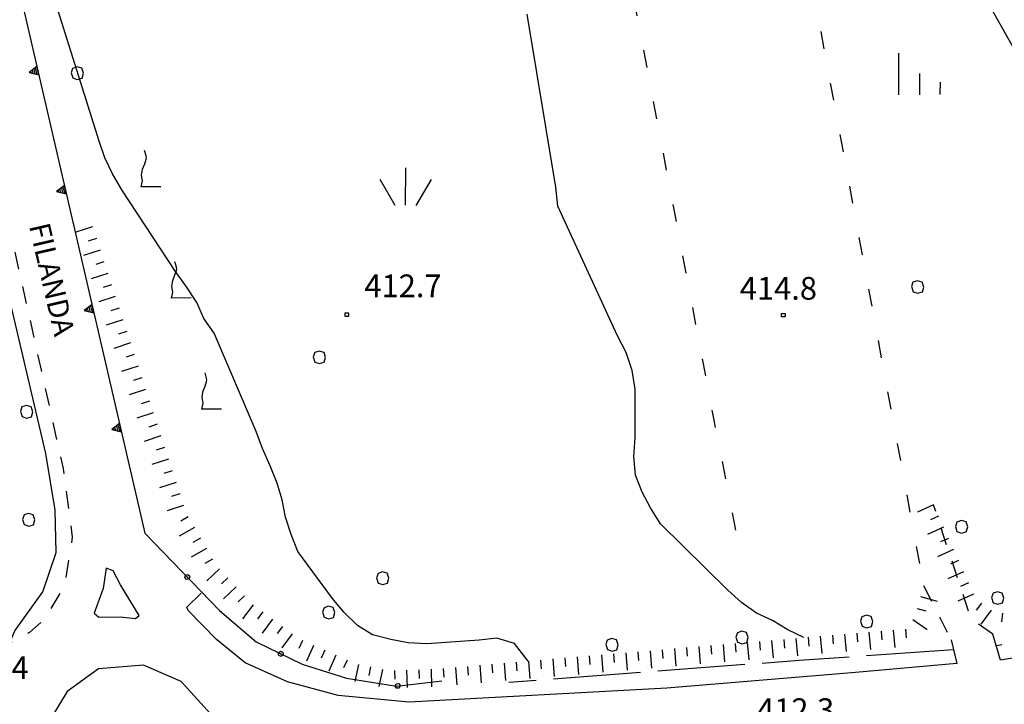
# Model space of a CAD drawing. Extents: x 1493470 to 1496130, y 5073642 to 5075330.
# Drawn here: x 1495037 to 1495150, y 5074685 to 5074764 of the extents above; entities that cross this region are included whole.
import ezdxf

# ---------------------------------------------------------------- set-up
doc = ezdxf.new("R2010")
doc.units = 0
doc.header["$LTSCALE"] = 2
doc.header["$MEASUREMENT"] = 0
for name, pattern in [('02020200', [2, 1, -1]), ('02040100', [2, 1, -1]), ('03080200', [7, 3.5, 3.5]), ('04020600', [6, 5, -1]), ('05030000', [3, 1, -2]), ('07030300', [7, 3.5, 3.5])]:
    doc.linetypes.add(name, pattern=pattern)
for name, color, linetype in [('02010300', 7, 'Continuous'), ('02020200', 7, '02020200'), ('02040100', 7, '02040100'), ('03080200', 7, '03080200'), ('04020600', 170, '04020600'), ('04020800', 170, 'Continuous'), ('05010100', 70, 'Continuous'), ('05010300', 70, 'Continuous'), ('05030000', 70, '05030000'), ('05052300', 70, 'Continuous'), ('05052400', 70, 'Continuous'), ('07010102', 32, 'Continuous'), ('07030201', 7, 'Continuous'), ('07030300', 7, '07030300'), ('08020401', 7, 'Continuous'), ('10050100', 7, 'Continuous')]:
    doc.layers.add(name, color=color, linetype=linetype)
doc.styles.add('LEROY', font='LEROY', dxfattribs={"height": 0.2})
doc.styles.add('LEROYIT', font='LEROYIT', dxfattribs={"height": 0.2})

# ---------------------------------------------------------------- blocks, each defined once
blk = doc.blocks.new('05010100')
at = {"linetype": 'Continuous'}
for p, q in [((-0.303, 0.295), (-0.396, 0.014)), ((-0.396, 0.014), (-0.299, -0.309)), ((-0.02, 0.392), (-0.303, 0.295)), ((0.285, 0.31), (-0.02, 0.392)), ((0.389, -0.011), (0.285, 0.31)), ((-0.299, -0.309), (-0.004, -0.411)), ((-0.004, -0.411), (0.297, -0.325)), ((0.297, -0.325), (0.389, -0.011))]:
    blk.add_line(p, q, dxfattribs=at)
blk = doc.blocks.new('Q0080005')
at = {"linetype": 'Continuous'}
for p, q in [((-0.002, 0.004), (0.24, -0.511)), ((0.497, -0.005), (-0.002, 0.004)), ((0.05, -0.106), (0.449, -0.099)), ((0.093, -0.198), (0.395, -0.205)), ((0.148, -0.314), (0.342, -0.31)), ((0.193, -0.411), (0.293, -0.406)), ((0.24, -0.511), (0.497, -0.005))]:
    blk.add_line(p, q, dxfattribs=at)
blk = doc.blocks.new('Q0020010')
at = {"linetype": 'Continuous'}
for p, q in [((-0.015, 0), (-0.008, 0.013)), ((-0.008, -0.013), (-0.015, 0)), ((-0.008, 0.013), (0.007, 0.013)), ((0.007, 0.013), (0.015, 0)), ((0.015, 0), (0.008, -0.013)), ((0.008, -0.013), (-0.008, -0.013))]:
    blk.add_line(p, q, dxfattribs=at)
blk = doc.blocks.new('Q0020100')
at = {"linetype": 'Continuous'}
for p, q in [((-0.15, 0), (-0.076, 0.129)), ((-0.075, -0.129), (-0.15, 0)), ((-0.076, 0.129), (0.074, 0.13)), ((0.074, 0.13), (0.15, 0)), ((0.15, 0), (0.076, -0.129)), ((0.076, -0.129), (-0.075, -0.129))]:
    blk.add_line(p, q, dxfattribs=at)
blk = doc.blocks.new('Q0130050')
at = {"linetype": 'Continuous'}
blk.add_line((0, 0), (0, -1), dxfattribs=at)
blk = doc.blocks.new('Q0130025')
at = {"linetype": 'Continuous'}
blk.add_line((0, 0), (0, -0.5), dxfattribs=at)
blk = doc.blocks.new('Q0101000')
at = {"linetype": 'Continuous'}
for p, q in [((-0.348, 0.94), (-0.437, 1.247)), ((-0.429, 0.494), (-0.348, 0.745)), ((-0.332, 0.834), (-0.348, 0.94)), ((-0.348, 0.745), (-0.332, 0.834)), ((-0.608, -0.17), (-0.559, 0.17)), ((-0.559, 0.17), (-0.429, 0.494)), ((-0.624, -0.834), (-0.551, -0.494)), ((-0.551, -0.494), (-0.608, -0.17)), ((0.502, -0.826), (-0.624, -0.834))]:
    blk.add_line(p, q, dxfattribs=at)
blk = doc.blocks.new('05052300')
at = {"linetype": 'Continuous'}
for p, q in [((-1.508, -1.514), (-1.505, 1.481)), ((-0.002, -1.512), (-0.009, 0.003)), ((1.462, -1.492), (1.487, -0.615))]:
    blk.add_line(p, q, dxfattribs=at)
blk = doc.blocks.new('05052400')
at = {"linetype": 'Continuous'}
for p, q in [((-0.013, -1.033), (0.009, 1.124)), ((-0.609, -1.039), (-1.463, 0.446)), ((0.59, -1.034), (1.476, 0.438))]:
    blk.add_line(p, q, dxfattribs=at)
blk = doc.blocks.new('08020401')
at = {"linetype": 'Continuous'}
for p, q in [((-0.1, -0.1), (-0.1, 0.1)), ((-0.1, 0.1), (0.1, 0.1)), ((0.1, 0.1), (0.1, -0.1)), ((0.1, -0.1), (-0.1, -0.1))]:
    blk.add_line(p, q, dxfattribs=at)

msp = doc.modelspace()

# ---------------------------------------------------------------- linework, layer by layer
at = {"layer": '02010300', "linetype": 'Continuous', "flags": 128}
for points in [[(1494878.41, 5074794.08), (1494902.98, 5074740.85), (1494908.95, 5074730.14), (1494913.24, 5074725.3), (1494917.85, 5074721.51), (1494924.47, 5074716.88), (1494932.29, 5074713.61), (1494943.5, 5074710.58), (1494985.97, 5074699.68), (1495008.28, 5074694.37), (1495027.12, 5074691.75), (1495035.53, 5074691.99), (1495036.17, 5074693.52), (1495039.39, 5074697.97), (1495040.92, 5074702.49), (1495040.79, 5074707.33), (1495039.74, 5074713.81), (1495030.96, 5074750.95), (1495029.19, 5074752.06)], [(1495045.81, 5074695.08), (1495048.25, 5074695.09), (1495050.01, 5074694.9), (1495050.42, 5074695.25), (1495048.29, 5074698.76), (1495047.45, 5074700.38), (1495046.64, 5074700.69), (1495046.3, 5074698.35), (1495045.29, 5074695.51), (1495045.81, 5074695.08)], [(1495144.19, 5074689.77), (1495132.57, 5074688.73), (1495110.93, 5074686.95), (1495081.41, 5074685.33), (1495073.25, 5074686.1), (1495067.46, 5074687.67), (1495062.58, 5074689.83), (1495059.31, 5074692.5), (1495056.05, 5074695.84), (1495055.89, 5074696.23), (1495057.55, 5074697.81)], [(1495185.14, 5074696.68), (1495169.25, 5074693.5), (1495149.23, 5074690.16)], [(1495039.98, 5074676.71), (1495041.36, 5074673.89), (1495044.25, 5074671.25), (1495048.68, 5074669.96), (1495053.09, 5074670.4), (1495057.18, 5074673.28), (1495059.42, 5074678.35), (1495058.6, 5074683.98), (1495055.24, 5074687.71), (1495050.94, 5074689.56), (1495045.79, 5074689.16), (1495042.17, 5074686.55), (1495040.31, 5074683.45), (1495039.58, 5074679.84), (1495039.98, 5074676.71)]]:
    msp.add_lwpolyline(points, dxfattribs=at)
at = {"layer": '02020200', "linetype": '02020200', "flags": 128}
for points in [[(1495148.35, 5074693.13), (1495145.85, 5074694.86), (1495141.53, 5074707.93)], [(1495140.39, 5074698.69), (1495143.55, 5074692.48)]]:
    msp.add_lwpolyline(points, dxfattribs=at)
at = {"layer": '02040100', "linetype": '02040100', "flags": 128}
msp.add_lwpolyline([(1495030.96, 5074750.95), (1495033.2, 5074750.19), (1495041.71, 5074712.11), (1495042.77, 5074704.23), (1495041.88, 5074698.7), (1495039.59, 5074694.83), (1495037.85, 5074693.33), (1495035.53, 5074691.99)], dxfattribs=at)
at = {"layer": '03080200', "linetype": '03080200', "flags": 128}
msp.add_lwpolyline([(1495051.08, 5074704.7), (1495059.66, 5074695.85), (1495063.86, 5074692.23), (1495069.14, 5074689.67), (1495074.23, 5074688.06), (1495079.96, 5074687.17), (1495085.14, 5074687.76)], dxfattribs=at)
at = {"layer": '04020600', "linetype": '04020600', "flags": 128}
for points in [[(1495184.76, 5074698.39), (1495161.17, 5074693.4), (1495148.74, 5074691.8)], [(1495143.82, 5074691.31), (1495126.11, 5074690.1), (1495092.81, 5074687.57)]]:
    msp.add_lwpolyline(points, dxfattribs=at)
at = {"layer": '04020800', "linetype": 'Continuous', "flags": 128}
for points in [[(1495143.55, 5074692.48), (1495144.19, 5074689.77)], [(1495149.23, 5074690.16), (1495148.35, 5074693.13)]]:
    msp.add_lwpolyline(points, dxfattribs=at)
at = {"layer": '05030000', "linetype": '05030000', "flags": 128}
for points in [[(1495067.67, 5074795.3), (1495120, 5074804.21), (1495125.56, 5074778.52), (1495140.39, 5074698.69)], [(1495118.88, 5074705.05), (1495116.37, 5074717.66), (1495100.53, 5074800.9)]]:
    msp.add_lwpolyline(points, dxfattribs=at)
at = {"layer": '07010102', "linetype": 'Continuous', "flags": 128}
for points in [[(1495095.04, 5074690.03), (1495093.46, 5074692.07), (1495091.45, 5074692.68), (1495089.42, 5074692.44), (1495083.44, 5074692.03), (1495081.29, 5074692.13), (1495079.3, 5074692.52), (1495077.2, 5074693.04), (1495075.46, 5074694.12), (1495073.9, 5074695.63), (1495072.61, 5074697.19), (1495068.64, 5074702.58), (1495067.85, 5074704.56), (1495067.23, 5074706.52), (1495066.83, 5074708.5), (1495066.25, 5074710.41), (1495065.47, 5074712.43), (1495064.57, 5074714.4), (1495063.86, 5074716.35), (1495059.04, 5074727.6), (1495057.87, 5074729.3), (1495057.04, 5074731.12), (1495055.88, 5074732.94), (1495054.59, 5074734.69), (1495048.43, 5074744.03), (1495047.37, 5074745.87), (1495046.49, 5074747.7), (1495045.85, 5074749.62), (1495039.84, 5074768.72)], [(1495152.81, 5074756.58), (1495146.23, 5074768.3)], [(1495126.67, 5074692.72), (1495124.84, 5074693.63), (1495123.05, 5074694.67), (1495121.23, 5074695.51), (1495119.52, 5074696.76), (1495117.93, 5074698.16), (1495110.22, 5074705.77), (1495109.07, 5074707.58), (1495108.11, 5074709.38), (1495107.34, 5074711.34), (1495107.17, 5074713.48), (1495107.3, 5074715.62), (1495107.33, 5074721.21), (1495106.99, 5074723.34), (1495106.29, 5074725.4), (1495105.29, 5074727.29), (1495098.44, 5074742.16), (1495098.2, 5074744.35), (1495094.94, 5074764.19)]]:
    msp.add_lwpolyline(points, dxfattribs=at)
at = {"layer": '07030300', "linetype": '07030300', "flags": 128}
msp.add_lwpolyline([(1495043.55, 5074776.84), (1495038.95, 5074771.48), (1495036.82, 5074766.31), (1495051.08, 5074704.7)], dxfattribs=at)

# ---------------------------------------------------------------- block references
at = {"layer": '03080200', "linetype": 'Continuous'}
for name, p, xscale, yscale, zscale, rotation in [('Q0020100', (1495055.95, 5074699.68), 1.999999999345867, 1.999999999345867, 1.999999999345867, 314.1016707446317), ('Q0020010', (1495055.95, 5074699.68), 1.999999999345867, 1.999999999345867, 1.999999999345867, 314.1016707446317), ('Q0020100', (1495066.67, 5074690.87), 1.999999999955185, 1.999999999955185, 1.999999999955185, 334.1853345871488), ('Q0020010', (1495066.67, 5074690.87), 1.999999999955185, 1.999999999955185, 1.999999999955185, 334.1853345871488), ('Q0020100', (1495080.08, 5074687.19), 2.000000000192448, 2.000000000192448, 2.000000000192448, 6.453564086599949), ('Q0020010', (1495080.08, 5074687.19), 2.000000000192448, 2.000000000192448, 2.000000000192448, 6.453564086599949)]:
    msp.add_blockref(name, p, dxfattribs=dict(at, xscale=xscale, yscale=yscale, zscale=zscale, rotation=rotation))
at = {"layer": '05010100', "linetype": 'Continuous', "xscale": 1.799999952316284, "yscale": 1.799999952316284, "zscale": 1.799999952316284}
for p in [(1495043.35, 5074757.42), (1495139.72, 5074732.92), (1495071.12, 5074724.86), (1495037.54, 5074718.63), (1495037.78, 5074706.25), (1495144.76, 5074705.44), (1495078.38, 5074699.54), (1495148.9, 5074697.28), (1495072.18, 5074695.62), (1495133.87, 5074694.58), (1495119.58, 5074692.76), (1495104.67, 5074691.91)]:
    msp.add_blockref('05010100', p, dxfattribs=at)
at = {"layer": '05010300', "linetype": 'Continuous', "xscale": 2, "yscale": 2, "zscale": 2}
for p in [(1495051.93, 5074746.05), (1495055.4, 5074733.31), (1495058.86, 5074720.57)]:
    msp.add_blockref('Q0101000', p, dxfattribs=at)
at = {"layer": '05052300', "linetype": 'Continuous', "xscale": 1.600000023841858, "yscale": 1.600000023841858, "zscale": 1.600000023841858}
msp.add_blockref('05052300', (1495139.97, 5074757.35), dxfattribs=at)
at = {"layer": '05052400', "linetype": 'Continuous', "xscale": 2, "yscale": 2, "zscale": 2}
msp.add_blockref('05052400', (1495081.01, 5074744.33), dxfattribs=at)
at = {"layer": '07030201', "linetype": 'Continuous'}
for name, p, xscale, yscale, zscale, rotation in [('Q0130050', (1495045.09, 5074739.8), 2.000000000233173, 2.000000000233173, 2.000000000233173, 288.0935094726873), ('Q0130025', (1495045.53, 5074738.47), 2.000000000233173, 2.000000000233173, 2.000000000233173, 288.0935094726873), ('Q0130050', (1495045.96, 5074737.14), 2.000000000233173, 2.000000000233173, 2.000000000233173, 288.0935094726873), ('Q0130025', (1495046.4, 5074735.8), 2.000000000233173, 2.000000000233173, 2.000000000233173, 288.0935094726873), ('Q0130050', (1495046.83, 5074734.47), 2.000000000233173, 2.000000000233173, 2.000000000233173, 288.0935094726873), ('Q0130025', (1495047.27, 5074733.14), 2.000000000233173, 2.000000000233173, 2.000000000233173, 288.0935094726873), ('Q0130050', (1495047.7, 5074731.81), 2.000000000233173, 2.000000000233173, 2.000000000233173, 288.0935094726873), ('Q0130025', (1495048.14, 5074730.48), 2.000000000233173, 2.000000000233173, 2.000000000233173, 288.0935094726873), ('Q0130050', (1495048.57, 5074729.15), 2.000000000233173, 2.000000000233173, 2.000000000233173, 288.0935094726873), ('Q0130025', (1495049.01, 5074727.82), 2.000000000233173, 2.000000000233173, 2.000000000233173, 288.0935094726873), ('Q0130050', (1495049.44, 5074726.49), 2.000000000233173, 2.000000000233173, 2.000000000233173, 288.0935094726873), ('Q0130025', (1495049.88, 5074725.16), 2.000000000233173, 2.000000000233173, 2.000000000233173, 288.0935094726873), ('Q0130050', (1495050.31, 5074723.83), 2.000000000233173, 2.000000000233173, 2.000000000233173, 288.0935094726873), ('Q0130025', (1495050.75, 5074722.5), 2.000000000233173, 2.000000000233173, 2.000000000233173, 288.0935094726873), ('Q0130050', (1495051.18, 5074721.17), 2.000000000233173, 2.000000000233173, 2.000000000233173, 288.0935094726873), ('Q0130025', (1495051.62, 5074719.84), 2.000000000233173, 2.000000000233173, 2.000000000233173, 288.0935094726873), ('Q0130050', (1495052.05, 5074718.5), 2.000000000233173, 2.000000000233173, 2.000000000233173, 288.0935094726873), ('Q0130025', (1495052.49, 5074717.17), 2.000000000233173, 2.000000000233173, 2.000000000233173, 288.0935094726873), ('Q0130050', (1495052.92, 5074715.84), 2.000000000233173, 2.000000000233173, 2.000000000233173, 288.0935094726873), ('Q0130025', (1495053.35, 5074714.51), 2.000000000233173, 2.000000000233173, 2.000000000233173, 288.0935094726873), ('Q0130050', (1495053.79, 5074713.18), 2.000000000233173, 2.000000000233173, 2.000000000233173, 288.0935094726873), ('Q0130025', (1495054.22, 5074711.85), 2.000000000233173, 2.000000000233173, 2.000000000233173, 288.0935094726873), ('Q0130050', (1495054.66, 5074710.52), 2.000000000233173, 2.000000000233173, 2.000000000233173, 288.0935094726873), ('Q0130025', (1495055.09, 5074709.19), 2.000000000233173, 2.000000000233173, 2.000000000233173, 288.0935094726873), ('Q0130050', (1495055.53, 5074707.86), 2.000000000233173, 2.000000000233173, 2.000000000233173, 288.0935094726873), ('Q0130050', (1495141.53, 5074707.93), 1.999999999740447, 1.999999999740447, 1.999999999740447, 294.2210990309028), ('Q0130025', (1495056.07, 5074706.58), 2.000000000720207, 2.000000000720207, 2.000000000720207, 299.7202285098779), ('Q0130025', (1495142.11, 5074706.65), 1.999999999740447, 1.999999999740447, 1.999999999740447, 294.2210990309028), ('Q0130050', (1495056.77, 5074705.36), 2.000000000720207, 2.000000000720207, 2.000000000720207, 299.7202285098779), ('Q0130050', (1495142.68, 5074705.38), 1.999999999740447, 1.999999999740447, 1.999999999740447, 294.2210990309028), ('Q0130025', (1495057.46, 5074704.14), 2.000000000720207, 2.000000000720207, 2.000000000720207, 299.7202285098779), ('Q0130025', (1495143.25, 5074704.1), 1.999999999740447, 1.999999999740447, 1.999999999740447, 294.2210990309028), ('Q0130050', (1495058.15, 5074702.93), 2.000000000720207, 2.000000000720207, 2.000000000720207, 299.7202285098779), ('Q0130050', (1495143.83, 5074702.82), 1.999999999740447, 1.999999999740447, 1.999999999740447, 294.2210990309028), ('Q0130025', (1495058.85, 5074701.71), 2.000000000720207, 2.000000000720207, 2.000000000720207, 299.7202285098779), ('Q0130025', (1495144.4, 5074701.55), 1.999999999740447, 1.999999999740447, 1.999999999740447, 294.2210990309028), ('Q0130050', (1495059.66, 5074700.59), 1.999999999495578, 1.999999999495578, 1.999999999495578, 312.6254452431586), ('Q0130050', (1495144.98, 5074700.27), 1.999999999740447, 1.999999999740447, 1.999999999740447, 294.2210990309028), ('Q0130025', (1495060.61, 5074699.56), 1.999999999495578, 1.999999999495578, 1.999999999495578, 312.6254452431586), ('Q0130050', (1495061.56, 5074698.53), 1.999999999495578, 1.999999999495578, 1.999999999495578, 312.6254452431586), ('Q0130025', (1495145.55, 5074698.99), 1.999999999740447, 1.999999999740447, 1.999999999740447, 294.2210990309028), ('Q0130025', (1495062.51, 5074697.5), 1.999999999495578, 1.999999999495578, 1.999999999495578, 312.6254452431586), ('Q0130050', (1495140.04, 5074697.42), 2.000000000835621, 2.000000000835621, 2.000000000835621, 74.66918999982094), ('Q0130050', (1495146.13, 5074697.72), 1.999999999740447, 1.999999999740447, 1.999999999740447, 294.2210990309028), ('Q0130050', (1495063.49, 5074696.5), 2.000000000400432, 2.000000000400432, 2.000000000400432, 323.3386868136196), ('Q0130025', (1495139.67, 5074696.07), 2.000000000835621, 2.000000000835621, 2.000000000835621, 74.66918999982094), ('Q0130025', (1495147.02, 5074696.69), 2.000000000083976, 2.000000000083976, 2.000000000083976, 323.2665199943739), ('Q0130050', (1495148.14, 5074695.86), 2.000000000083976, 2.000000000083976, 2.000000000083976, 323.2665199943739), ('Q0130025', (1495064.61, 5074695.67), 2.000000000400432, 2.000000000400432, 2.000000000400432, 323.3386868136196), ('Q0130050', (1495065.74, 5074694.83), 2.000000000400432, 2.000000000400432, 2.000000000400432, 323.3386868136196), ('Q0130050', (1495139.15, 5074694.79), 1.999999999926612, 1.999999999926612, 1.999999999926612, 55.08753014884492), ('Q0130025', (1495149.45, 5074695.51), 1.999999999906693, 1.999999999906693, 1.999999999906693, 353.6806987527899), ('Q0130025', (1495066.86, 5074693.99), 2.000000000400432, 2.000000000400432, 2.000000000400432, 323.3386868136196), ('Q0130025', (1495135.52, 5074693.47), 1.999999999832208, 1.999999999832208, 1.999999999832208, 4.841477743887258), ('Q0130050', (1495136.92, 5074693.59), 1.999999999832208, 1.999999999832208, 1.999999999832208, 4.841477743887258), ('Q0130025', (1495138.31, 5074693.7), 1.999999999832208, 1.999999999832208, 1.999999999832208, 4.841477743887258), ('Q0130050', (1495067.98, 5074693.16), 2.000000000400432, 2.000000000400432, 2.000000000400432, 323.3386868136196), ('Q0130025', (1495069.15, 5074692.4), 2.000000000136231, 2.000000000136231, 2.000000000136231, 336.3709946800973), ('Q0130050', (1495122.97, 5074692.4), 1.999999999832208, 1.999999999832208, 1.999999999832208, 4.841477743887258), ('Q0130025', (1495124.36, 5074692.52), 1.999999999832208, 1.999999999832208, 1.999999999832208, 4.841477743887258), ('Q0130050', (1495125.76, 5074692.64), 1.999999999832208, 1.999999999832208, 1.999999999832208, 4.841477743887258), ('Q0130025', (1495127.15, 5074692.76), 1.999999999832208, 1.999999999832208, 1.999999999832208, 4.841477743887258), ('Q0130050', (1495128.55, 5074692.88), 1.999999999832208, 1.999999999832208, 1.999999999832208, 4.841477743887258), ('Q0130025', (1495129.94, 5074693), 1.999999999832208, 1.999999999832208, 1.999999999832208, 4.841477743887258), ('Q0130050', (1495131.34, 5074693.11), 1.999999999832208, 1.999999999832208, 1.999999999832208, 4.841477743887258), ('Q0130025', (1495132.73, 5074693.23), 1.999999999832208, 1.999999999832208, 1.999999999832208, 4.841477743887258), ('Q0130050', (1495134.13, 5074693.35), 1.999999999832208, 1.999999999832208, 1.999999999832208, 4.841477743887258), ('Q0130050', (1495070.44, 5074691.84), 2.000000000136231, 2.000000000136231, 2.000000000136231, 336.3709946800973), ('Q0130025', (1495071.72, 5074691.28), 2.000000000136231, 2.000000000136231, 2.000000000136231, 336.3709946800973), ('Q0130050', (1495109.02, 5074691.22), 1.999999999832208, 1.999999999832208, 1.999999999832208, 4.841477743887258), ('Q0130025', (1495110.41, 5074691.34), 1.999999999832208, 1.999999999832208, 1.999999999832208, 4.841477743887258), ('Q0130050', (1495111.81, 5074691.46), 1.999999999832208, 1.999999999832208, 1.999999999832208, 4.841477743887258), ('Q0130025', (1495113.2, 5074691.58), 1.999999999832208, 1.999999999832208, 1.999999999832208, 4.841477743887258), ('Q0130050', (1495114.6, 5074691.7), 1.999999999832208, 1.999999999832208, 1.999999999832208, 4.841477743887258), ('Q0130025', (1495115.99, 5074691.81), 1.999999999832208, 1.999999999832208, 1.999999999832208, 4.841477743887258), ('Q0130050', (1495117.39, 5074691.93), 1.999999999832208, 1.999999999832208, 1.999999999832208, 4.841477743887258), ('Q0130025', (1495118.78, 5074692.05), 1.999999999832208, 1.999999999832208, 1.999999999832208, 4.841477743887258), ('Q0130050', (1495120.18, 5074692.17), 1.999999999832208, 1.999999999832208, 1.999999999832208, 4.841477743887258), ('Q0130025', (1495121.57, 5074692.29), 1.999999999832208, 1.999999999832208, 1.999999999832208, 4.841477743887258), ('Q0130050', (1495073, 5074690.72), 2.000000000136231, 2.000000000136231, 2.000000000136231, 336.3709946800973), ('Q0130025', (1495074.28, 5074690.16), 2.000000000136231, 2.000000000136231, 2.000000000136231, 336.3709946800973), ('Q0130025', (1495096.46, 5074690.16), 1.999999999869075, 1.999999999869075, 1.999999999869075, 4.978472697493559), ('Q0130050', (1495097.86, 5074690.28), 1.999999999869075, 1.999999999869075, 1.999999999869075, 4.978472697493559), ('Q0130025', (1495099.25, 5074690.4), 1.999999999832208, 1.999999999832208, 1.999999999832208, 4.841477743887258), ('Q0130050', (1495100.65, 5074690.51), 1.999999999832208, 1.999999999832208, 1.999999999832208, 4.841477743887258), ('Q0130025', (1495102.04, 5074690.63), 1.999999999832208, 1.999999999832208, 1.999999999832208, 4.841477743887258), ('Q0130050', (1495103.44, 5074690.75), 1.999999999832208, 1.999999999832208, 1.999999999832208, 4.841477743887258), ('Q0130025', (1495104.83, 5074690.87), 1.999999999832208, 1.999999999832208, 1.999999999832208, 4.841477743887258), ('Q0130050', (1495106.23, 5074690.99), 1.999999999832208, 1.999999999832208, 1.999999999832208, 4.841477743887258), ('Q0130025', (1495107.62, 5074691.1), 1.999999999832208, 1.999999999832208, 1.999999999832208, 4.841477743887258), ('Q0130050', (1495075.59, 5074689.66), 1.999999999890783, 1.999999999890783, 1.999999999890783, 348.2409180968398), ('Q0130025', (1495076.96, 5074689.38), 1.999999999890783, 1.999999999890783, 1.999999999890783, 348.2409180968398), ('Q0130050', (1495078.33, 5074689.09), 1.999999999890783, 1.999999999890783, 1.999999999890783, 348.2409180968398), ('Q0130025', (1495079.71, 5074688.95), 1.999999999927412, 1.999999999927412, 1.999999999927412, 1.974936524708078), ('Q0130050', (1495081.11, 5074689), 1.999999999927412, 1.999999999927412, 1.999999999927412, 1.974936524708078), ('Q0130025', (1495082.51, 5074689.05), 1.999999999927412, 1.999999999927412, 1.999999999927412, 1.974936524708078), ('Q0130050', (1495083.91, 5074689.1), 1.999999999927412, 1.999999999927412, 1.999999999927412, 1.974936524708078), ('Q0130025', (1495085.3, 5074689.18), 1.999999999869075, 1.999999999869075, 1.999999999869075, 4.978472697493559), ('Q0130050', (1495086.7, 5074689.31), 1.999999999869075, 1.999999999869075, 1.999999999869075, 4.978472697493559), ('Q0130025', (1495088.09, 5074689.43), 1.999999999869075, 1.999999999869075, 1.999999999869075, 4.978472697493559), ('Q0130050', (1495089.49, 5074689.55), 1.999999999869075, 1.999999999869075, 1.999999999869075, 4.978472697493559), ('Q0130025', (1495090.88, 5074689.67), 1.999999999869075, 1.999999999869075, 1.999999999869075, 4.978472697493559), ('Q0130050', (1495092.28, 5074689.79), 1.999999999869075, 1.999999999869075, 1.999999999869075, 4.978472697493559), ('Q0130025', (1495093.67, 5074689.91), 1.999999999869075, 1.999999999869075, 1.999999999869075, 4.978472697493559), ('Q0130050', (1495095.07, 5074690.03), 1.999999999869075, 1.999999999869075, 1.999999999869075, 4.978472697493559)]:
    msp.add_blockref(name, p, dxfattribs=dict(at, xscale=xscale, yscale=yscale, zscale=zscale, rotation=rotation))
at = {"layer": '07030300', "linetype": 'Continuous', "xscale": 1.99999999916015, "yscale": 1.99999999916015, "zscale": 1.99999999916015, "rotation": 283.0301500637178}
for p in [(1495038.7, 5074758.18), (1495041.86, 5074744.54), (1495045.02, 5074730.9), (1495048.17, 5074717.26)]:
    msp.add_blockref('Q0080005', p, dxfattribs=at)
at = {"layer": '08020401', "linetype": 'Continuous', "xscale": 2, "yscale": 2, "zscale": 2}
for p in [(1495074.26, 5074729.74), (1495124.3, 5074729.67)]:
    msp.add_blockref('08020401', p, dxfattribs=at)

# ---------------------------------------------------------------- texts
at = {"layer": '08020401', "linetype": 'Continuous', "style": 'LEROYIT'}
for s, p in [('412.7', (1495076.26, 5074731.74)), ('414.8', (1495119.31, 5074731.45)), ('408.4', (1495028.91, 5074687.97)), ('412.3', (1495121.29, 5074683.17))]:
    msp.add_text(s, height=2.6, dxfattribs=at).set_placement(p)
at = {"layer": '10050100', "linetype": 'Continuous', "style": 'LEROY'}
msp.add_text('FILANDA', height=2.4, rotation=282.9306, dxfattribs=at).set_placement((1495037.79, 5074739.93))

doc.saveas('drawing.dxf')
